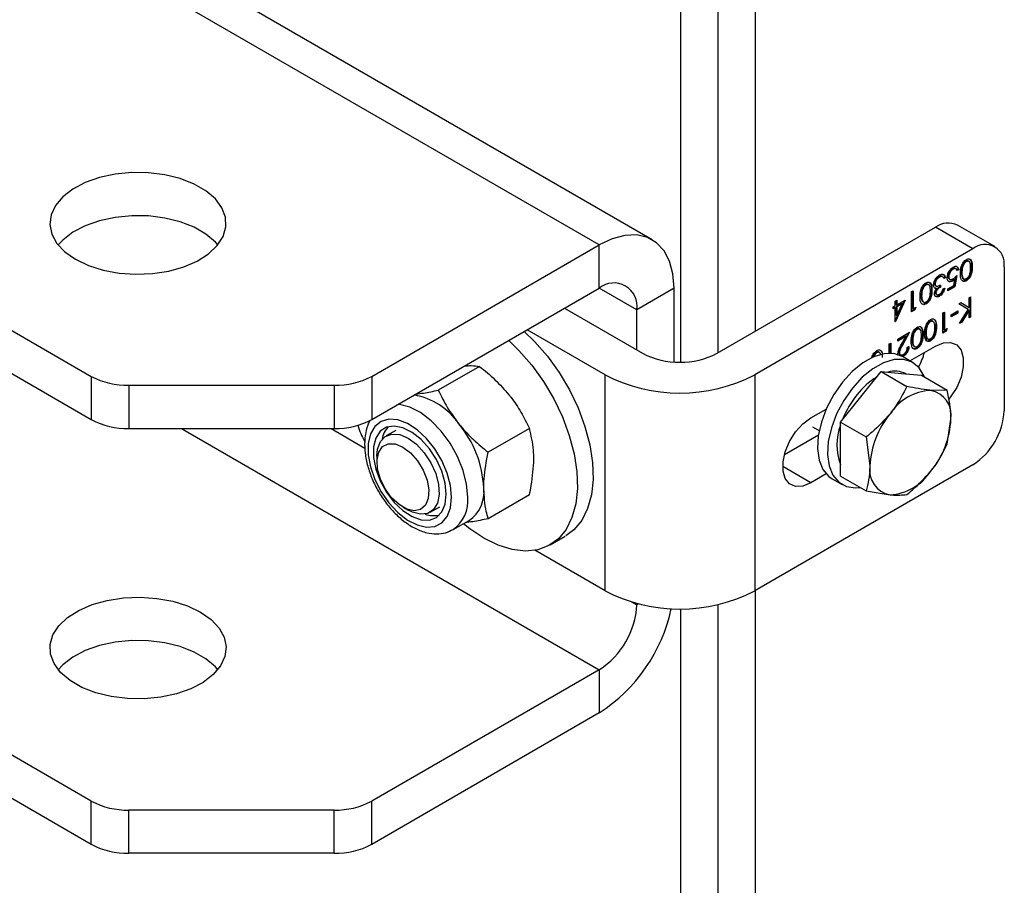
# Model space of a CAD drawing. Units: millimetres. Extents: x 8 to 201, y 4 to 288.
# Drawn here: x 172 to 176, y 103 to 107 of the extents above; entities that cross this region are included whole.
import ezdxf

# ---------------------------------------------------------------- set-up
doc = ezdxf.new("R2010")
doc.units = ezdxf.units.MM

msp = doc.modelspace()

# ---------------------------------------------------------------- linework, layer by layer
at = {"color": 7, "linetype": 'Continuous', "lineweight": 25}
for p, q in [((174.04667, 105.90058), (143.45252, 123.56221)), ((174.24666, 105.92039), (143.6525, 123.58202)), ((142.59186, 122.45346), (172.12605, 105.40373)), ((142.59186, 122.29015), (172.12605, 105.24043)), ((172.12605, 103.79787), (142.59186, 120.84759)), ((172.12605, 103.63456), (142.59186, 120.68429)), ((174.63593, 110.03773), (174.63593, 105.57394)), ((174.49451, 109.98437), (174.49451, 105.4923)), ((174.35309, 109.96907), (174.35309, 105.45747)), ((174.49274, 105.49128), (175.3177, 105.96752)), ((175.45912, 105.88588), (175.3177, 105.96752)), ((175.54244, 105.89413), (175.40102, 105.97577)), ((173.18601, 105.40373), (174.04667, 105.90058)), ((174.04667, 105.73728), (174.04667, 105.90058)), ((175.45912, 105.88588), (174.63416, 105.40964)), ((175.43196, 105.83893), (175.43432, 105.83757)), ((175.38213, 105.81017), (175.38449, 105.80881)), ((175.39568, 105.80984), (175.39273, 105.81154)), ((175.40261, 105.80831), (175.39669, 105.80489)), ((175.40497, 105.80695), (175.39904, 105.80353)), ((175.40261, 105.80831), (175.40497, 105.80695)), ((175.4178, 105.81767), (175.42016, 105.81631)), ((175.45422, 105.81957), (175.45658, 105.81821)), ((175.57697, 105.81782), (175.57697, 105.27346)), ((175.33057, 105.7804), (175.33293, 105.77904)), ((175.34226, 105.78208), (175.3416, 105.78265)), ((175.3416, 105.78265), (175.34395, 105.78128)), ((175.34504, 105.78074), (175.34209, 105.78244)), ((175.35269, 105.77851), (175.34817, 105.7759)), ((175.35505, 105.77715), (175.34912, 105.77373)), ((175.35269, 105.77851), (175.35505, 105.77715)), ((175.36538, 105.78117), (175.36774, 105.77981)), ((175.36903, 105.7719), (175.37198, 105.7702)), ((175.38023, 105.7651), (175.38258, 105.76374)), ((175.3868, 105.74761), (175.39036, 105.76971)), ((175.388, 105.77107), (175.39036, 105.76971)), ((175.39514, 105.78152), (175.38907, 105.74383)), ((175.3982, 105.78448), (175.39143, 105.74247)), ((175.4153, 105.79707), (175.41766, 105.79571)), ((175.43216, 105.76674), (175.43451, 105.76538)), ((173.18601, 105.24043), (174.04667, 105.73728)), ((174.1881, 105.65561), (174.04665, 105.73726)), ((174.32952, 105.73725), (174.1881, 105.65561)), ((174.32952, 105.45815), (174.32952, 105.73725)), ((175.22728, 105.72392), (175.23321, 105.72734)), ((175.23085, 105.72597), (175.23085, 105.6603)), ((175.23321, 105.72734), (175.23321, 105.65894)), ((175.2655, 105.72975), (175.26786, 105.72839)), ((175.27966, 105.75101), (175.28202, 105.74965)), ((175.30192, 105.73165), (175.30428, 105.73029)), ((175.31377, 105.75458), (175.31612, 105.75322)), ((175.31894, 105.73686), (175.31487, 105.73741)), ((175.31738, 105.74671), (175.32032, 105.74501)), ((175.31894, 105.73686), (175.32129, 105.7355)), ((175.33407, 105.75018), (175.33407, 105.74237)), ((175.33407, 105.74237), (175.33643, 105.741)), ((175.33643, 105.74882), (175.33643, 105.741)), ((175.34658, 105.73416), (175.35251, 105.73758)), ((175.36435, 105.73465), (175.3868, 105.74761)), ((175.38907, 105.74383), (175.36435, 105.72956)), ((175.39143, 105.74247), (175.36435, 105.72683)), ((175.36435, 105.72683), (175.36435, 105.73465)), ((175.38907, 105.74383), (175.39143, 105.74247)), ((175.16552, 105.68826), (175.17144, 105.69168)), ((175.19877, 105.68987), (175.16552, 105.61476)), ((175.16552, 105.67067), (175.16552, 105.68826)), ((175.20275, 105.69216), (175.16672, 105.61079)), ((175.16908, 105.69032), (175.16908, 105.67545)), ((175.17144, 105.67409), (175.20275, 105.69216)), ((175.17144, 105.69168), (175.17144, 105.67409)), ((175.22728, 105.64771), (175.22728, 105.72392)), ((175.263, 105.70915), (175.26536, 105.70779)), ((175.31715, 105.72012), (175.31951, 105.71876)), ((175.31959, 105.71454), (175.32254, 105.71284)), ((175.3305, 105.70806), (175.33286, 105.7067)), ((175.44473, 105.70066), (175.45066, 105.70408)), ((175.44473, 105.66388), (175.44473, 105.70066)), ((175.4483, 105.70271), (175.4483, 105.62923)), ((175.45066, 105.70408), (175.45066, 105.62786)), ((173.91522, 105.66139), (174.2099, 105.49128)), ((174.1881, 105.50386), (174.1881, 105.65561)), ((175.1579, 105.66628), (175.16552, 105.67067)), ((175.1579, 105.65846), (175.1579, 105.66628)), ((175.16316, 105.66422), (175.1579, 105.66118)), ((175.16552, 105.66286), (175.1579, 105.65846)), ((175.16316, 105.66422), (175.16552, 105.66286)), ((175.16552, 105.6101), (175.16552, 105.66286)), ((175.18875, 105.67899), (175.16908, 105.66764)), ((175.16908, 105.67545), (175.17144, 105.67409)), ((175.16908, 105.66764), (175.16908, 105.63454)), ((175.16908, 105.66764), (175.17144, 105.66628)), ((175.19111, 105.67763), (175.17144, 105.66628)), ((175.17144, 105.63318), (175.19111, 105.67763)), ((175.17144, 105.66628), (175.17144, 105.63318)), ((175.18875, 105.67899), (175.19111, 105.67763)), ((175.23713, 105.65611), (175.22728, 105.65043)), ((175.23949, 105.65475), (175.22728, 105.64771)), ((175.23085, 105.6603), (175.23321, 105.65894)), ((175.23321, 105.65894), (175.24336, 105.6648)), ((175.23965, 105.66266), (175.23713, 105.65611)), ((175.23713, 105.65611), (175.23949, 105.65475)), ((175.24336, 105.6648), (175.23949, 105.65475)), ((175.27986, 105.67882), (175.28221, 105.67746)), ((175.37704, 105.63618), (175.40243, 105.65083)), ((175.40243, 105.65083), (175.40243, 105.64301)), ((175.40624, 105.67843), (175.41413, 105.68299)), ((175.4412, 105.6566), (175.40624, 105.67843)), ((175.40877, 105.60369), (175.4412, 105.6566)), ((175.41404, 105.68293), (175.44238, 105.66524)), ((175.41413, 105.68299), (175.44473, 105.66388)), ((175.44238, 105.65483), (175.41486, 105.60992)), ((175.44473, 105.65347), (175.41722, 105.60856)), ((175.44238, 105.66524), (175.44473, 105.66388)), ((175.44238, 105.65483), (175.44473, 105.65347)), ((175.44473, 105.62445), (175.44473, 105.65347)), ((175.16908, 105.63454), (175.17144, 105.63318)), ((175.34574, 105.64351), (175.35166, 105.64693)), ((175.34574, 105.5673), (175.34574, 105.64351)), ((175.3493, 105.64557), (175.3493, 105.57989)), ((175.35166, 105.64693), (175.35166, 105.57853)), ((175.40007, 105.64437), (175.37704, 105.63108)), ((175.40243, 105.64301), (175.37704, 105.62836)), ((175.37704, 105.62836), (175.37704, 105.63618)), ((175.40007, 105.64947), (175.40007, 105.64437)), ((175.40007, 105.64437), (175.40243, 105.64301)), ((175.4483, 105.62923), (175.44473, 105.62717)), ((175.45066, 105.62786), (175.44473, 105.62445)), ((175.4483, 105.62923), (175.45066, 105.62786)), ((174.06847, 105.40964), (173.7738, 105.57975)), ((175.16552, 105.61148), (175.16672, 105.61079)), ((175.16672, 105.61079), (175.16552, 105.6101)), ((175.24581, 105.58268), (175.24817, 105.58132)), ((175.28242, 105.59073), (175.28478, 105.58937)), ((175.29658, 105.61199), (175.29894, 105.61063)), ((175.31884, 105.59263), (175.3212, 105.59127)), ((175.3493, 105.57989), (175.35166, 105.57853)), ((175.35166, 105.57853), (175.36181, 105.58439)), ((175.35811, 105.58225), (175.35558, 105.5757)), ((175.36181, 105.58439), (175.35794, 105.57434)), ((175.41722, 105.60856), (175.40877, 105.60369)), ((175.41486, 105.60992), (175.41135, 105.6079)), ((175.41486, 105.60992), (175.41722, 105.60856)), ((175.17482, 105.54484), (175.21967, 105.57073)), ((175.20318, 105.55611), (175.17482, 105.53975)), ((175.20554, 105.55475), (175.17482, 105.53702)), ((175.17482, 105.53702), (175.17482, 105.54484)), ((175.18902, 105.52487), (175.20554, 105.55475)), ((175.2151, 105.56809), (175.19172, 105.52577)), ((175.21967, 105.57073), (175.19407, 105.52441)), ((175.20318, 105.55611), (175.20554, 105.55475)), ((175.22916, 105.54082), (175.23151, 105.53946)), ((175.23165, 105.56142), (175.23401, 105.56006)), ((175.26808, 105.56332), (175.27043, 105.56196)), ((175.27992, 105.57013), (175.28228, 105.56877)), ((175.29678, 105.5398), (175.29914, 105.53844)), ((175.35558, 105.5757), (175.34574, 105.57002)), ((175.35794, 105.57434), (175.34574, 105.5673)), ((175.35558, 105.5757), (175.35794, 105.57434)), ((175.14267, 105.52628), (175.14859, 105.5297)), ((175.14267, 105.49074), (175.14267, 105.52628)), ((175.14624, 105.52834), (175.14624, 105.49074)), ((175.14859, 105.5297), (175.14859, 105.49068)), ((175.19172, 105.52577), (175.19407, 105.52441)), ((175.21121, 105.51308), (175.21713, 105.5165)), ((175.2208, 105.46251), (175.3177, 105.51845)), ((175.24601, 105.51049), (175.24837, 105.50913)), ((175.09351, 105.49476), (175.09587, 105.4934)), ((175.1768, 105.48268), (175.17567, 105.48982)), ((175.17924, 105.49521), (175.18159, 105.49385)), ((175.18279, 105.48706), (175.18573, 105.48536)), ((175.19325, 105.48003), (175.19561, 105.47867)), ((175.23123, 105.45649), (175.19352, 105.47826)), ((173.59378, 105.4414), (173.43796, 105.35144)), ((172.12605, 105.40373), (172.12605, 105.24043)), ((173.18601, 105.40373), (173.18601, 105.24043)), ((174.06847, 104.5931), (174.06847, 105.40964)), ((174.63416, 105.40964), (174.63416, 104.5931)), ((175.03545, 105.32637), (175.11205, 105.42166)), ((175.11205, 105.42166), (175.20914, 105.36561)), ((175.11205, 105.42166), (175.18865, 105.41482)), ((175.18865, 105.41482), (175.26526, 105.40797)), ((175.26526, 105.40797), (175.36235, 105.35191)), ((172.26747, 105.36992), (173.04459, 105.36992)), ((172.26747, 105.36992), (172.26747, 105.20661)), ((173.04459, 105.36992), (173.04459, 105.20661)), ((174.95884, 105.23108), (175.03545, 105.32637)), ((175.36235, 105.35191), (175.29943, 105.35086)), ((174.84629, 105.24631), (174.90429, 105.27979)), ((175.36235, 105.14763), (175.37604, 105.24187)), ((172.26747, 105.20661), (173.04459, 105.20661)), ((172.46706, 105.20661), (174.04667, 104.29472)), ((173.03279, 105.20661), (173.16067, 105.13279)), ((173.78235, 105.20683), (173.62652, 105.11687)), ((174.85211, 105.21348), (174.87805, 105.1985)), ((174.95884, 105.12893), (174.95884, 105.23108)), ((174.95884, 105.23108), (175.05594, 105.17502)), ((173.27714, 105.19962), (173.2404, 105.17841)), ((174.87497, 105.18119), (174.74628, 105.1069)), ((175.05594, 105.17502), (175.06962, 105.06498)), ((173.20588, 105.1021), (173.20588, 105.07957)), ((174.95884, 105.02679), (174.95884, 105.12893)), ((175.45912, 105.06934), (174.63416, 104.5931)), ((174.84629, 105.00135), (174.74023, 105.06258)), ((174.90429, 105.03483), (174.84629, 105.00135)), ((174.95884, 105.02679), (175.05594, 104.97074)), ((174.92687, 105.01637), (174.96458, 104.9946)), ((173.78235, 104.9554), (173.62652, 104.86544)), ((175.05594, 104.97074), (175.14623, 104.95599)), ((173.3042, 104.90926), (173.32371, 104.89799)), ((173.40706, 104.88973), (173.44379, 104.91093)), ((173.49379, 104.82433), (173.55444, 104.85934)), ((173.8606, 104.76666), (173.91776, 104.79966)), ((174.06847, 104.5931), (173.80335, 104.74615)), ((174.63593, 104.59412), (174.63593, 100.13034)), ((174.16846, 104.55101), (174.1881, 104.53967)), ((174.1881, 104.53967), (174.1881, 104.54556)), ((174.19521, 104.54378), (174.1881, 104.53967)), ((174.49451, 104.54077), (174.49451, 100.0487)), ((174.35309, 104.52547), (174.35309, 100.01386)), ((174.04667, 104.29472), (173.18601, 103.79787)), ((174.04667, 104.29472), (174.04667, 104.13141)), ((174.04667, 104.13141), (173.18601, 103.63456)), ((172.12605, 103.63456), (172.12605, 103.79787)), ((173.18601, 103.63456), (173.18601, 103.79787)), ((173.04459, 103.76405), (172.26747, 103.76405)), ((172.26747, 103.60075), (172.26747, 103.76405)), ((173.04459, 103.60075), (173.04459, 103.76405)), ((173.04459, 103.60075), (172.26747, 103.60075))]:
    msp.add_line(p, q, dxfattribs=at)
at = {"color": 7, "linetype": 'Continuous', "lineweight": 25, "flags": 128}
for points in [[(172.06678, 105.84616), (172.11564, 105.82286), (172.17126, 105.80533), (172.23162, 105.79419), (172.29455, 105.78985), (172.35775, 105.79246), (172.41897, 105.80193), (172.47597, 105.81791), (172.5267, 105.83984), (172.56932, 105.86691), (172.60231, 105.89814), (172.62445, 105.93242), (172.63496, 105.9685), (172.63345, 106.00507), (172.61998, 106.04082), (172.59504, 106.07445), (172.55952, 106.10474), (172.51471, 106.13061), (172.46223, 106.15112), (172.40397, 106.16552), (172.34205, 106.17329), (172.2787, 106.17416), (172.2162, 106.1681), (172.15683, 106.15531), (172.10272, 106.13627), (172.05583, 106.11166), (172.01785, 106.08238), (171.99016, 106.04947), (171.97376, 106.01413), (171.96924, 105.97764), (171.97676, 105.94132), (171.99606, 105.90647), (172.02643, 105.87437), (172.06678, 105.84616)], [(172.60431, 105.90057), (172.59504, 105.91114), (172.55952, 105.94143), (172.51471, 105.9673), (172.46223, 105.98781), (172.40397, 106.00221), (172.34205, 106.00998), (172.2787, 106.01086), (172.2162, 106.00479), (172.15683, 105.992), (172.10272, 105.97296), (172.05583, 105.94836), (172.01785, 105.91907), (172.00064, 105.90057)], [(174.32952, 105.73725), (174.32522, 105.79148), (174.31246, 105.83911), (174.29162, 105.87868), (174.26334, 105.90899), (174.22848, 105.92913), (174.1881, 105.93847), (174.14341, 105.93673), (174.09579, 105.92397), (174.04667, 105.90058)], [(173.70407, 105.5395), (173.74279, 105.50206), (173.7913, 105.44633), (173.83557, 105.38481), (173.87457, 105.31895), (173.90739, 105.2503), (173.93324, 105.18046), (173.95154, 105.11107), (173.96185, 105.04376), (173.96392, 104.9801), (173.95771, 104.92159), (173.94337, 104.8696), (173.92123, 104.82534), (173.8918, 104.78986), (173.85579, 104.76399), (173.81403, 104.74833), (173.7675, 104.74325), (173.7173, 104.74886), (173.66459, 104.76505), (173.61063, 104.79142)], [(173.763, 105.57351), (173.80172, 105.53608), (173.85022, 105.48034), (173.8945, 105.41882), (173.9335, 105.35297), (173.96631, 105.28431), (173.99217, 105.21447), (174.01047, 105.14508), (174.02077, 105.07777), (174.02284, 105.01412), (174.01664, 104.95561), (174.00229, 104.90362), (173.98015, 104.85936), (173.95073, 104.82388), (173.91953, 104.80068)], [(175.27833, 105.56989), (175.28126, 105.55564), (175.28231, 105.54192)], [(175.3177, 105.51845), (175.34758, 105.53074), (175.37504, 105.53211), (175.39786, 105.52245), (175.41418, 105.50254), (175.42268, 105.474), (175.42268, 105.43914), (175.41418, 105.40078), (175.39786, 105.36203), (175.37504, 105.32603), (175.3678, 105.31693)], [(175.19352, 105.47826), (175.19232, 105.47894), (175.16031, 105.48963), (175.12362, 105.48898), (175.08396, 105.47704), (175.04319, 105.45436), (175.00322, 105.42199), (174.96591, 105.38146)], [(175.27511, 105.40228), (175.27431, 105.40431), (175.25586, 105.43565), (175.23003, 105.45717), (175.19802, 105.46786), (175.16133, 105.46721), (175.12167, 105.45527), (175.08091, 105.43259), (175.04093, 105.40022), (175.00363, 105.35969)], [(174.96591, 105.38146), (174.93301, 105.33465), (174.90606, 105.28376), (174.88631, 105.23117), (174.8747, 105.17933), (174.87176, 105.13067), (174.87762, 105.08746), (174.89203, 105.05173), (174.9143, 105.02514), (174.92687, 105.01637)], [(175.00363, 105.35969), (174.97073, 105.31288), (174.94377, 105.26199), (174.92403, 105.2094), (174.91241, 105.15756), (174.90947, 105.1089), (174.91534, 105.06569), (174.92974, 105.02996), (174.95201, 105.00337), (174.9811, 104.98718), (175.01565, 104.98212), (175.03347, 104.98371)], [(173.54903, 104.94642), (173.54462, 104.99578), (173.5316, 105.04791), (173.51058, 105.10039), (173.48254, 105.15076), (173.44879, 105.19667), (173.41091, 105.23596), (173.37068, 105.26681), (173.32996, 105.28776), (173.29067, 105.29785), (173.28625, 105.29829)], [(173.48837, 104.94642), (173.48411, 104.99102), (173.47154, 105.03814), (173.45135, 105.08525), (173.42463, 105.12979), (173.39281, 105.16937), (173.35762, 105.20185), (173.32094, 105.22549), (173.28476, 105.23901), (173.25102, 105.24169), (173.22155, 105.23336), (173.19794, 105.2145), (173.18145, 105.1861), (173.17297, 105.14971), (173.17297, 105.10728), (173.18145, 105.06111), (173.19794, 105.01368), (173.22155, 104.96755), (173.25102, 104.9252), (173.28476, 104.88892), (173.32094, 104.86067), (173.35762, 104.84196), (173.39281, 104.83381), (173.42463, 104.83665), (173.45135, 104.85034), (173.47154, 104.87413), (173.48411, 104.90674), (173.48837, 104.94642)], [(174.84629, 105.00135), (174.81641, 104.98906), (174.78895, 104.98769), (174.76613, 104.99735), (174.74981, 105.01725), (174.7413, 105.04579), (174.7413, 105.08065), (174.74981, 105.11901), (174.76613, 105.15776), (174.78895, 105.19376), (174.81641, 105.2241), (174.84629, 105.24631)], [(173.46819, 104.95807), (173.46386, 105.00022), (173.45112, 105.04473), (173.43078, 105.0888), (173.40411, 105.12967), (173.3728, 105.16476), (173.33881, 105.19187), (173.30427, 105.2093), (173.27136, 105.21595), (173.24214, 105.2114), (173.21845, 105.19595), (173.20178, 105.17056), (173.19317, 105.13682), (173.19317, 105.09686), (173.20178, 105.05318), (173.21845, 105.00854), (173.24214, 104.96573), (173.27136, 104.92745), (173.30427, 104.89611), (173.33881, 104.87366), (173.3728, 104.86152), (173.40411, 104.86046), (173.43078, 104.87054), (173.45112, 104.89113), (173.46386, 104.92093), (173.46819, 104.95807)], [(173.20588, 105.1021), (173.20834, 105.12837), (173.21909, 105.15708), (173.2376, 105.17668), (173.26249, 105.18569), (173.29193, 105.18347), (173.32373, 105.17016)], [(173.32373, 105.17016), (173.35552, 105.14676), (173.38496, 105.115), (173.40986, 105.07723), (173.42837, 105.03627), (173.43911, 104.99514), (173.4413, 104.9569), (173.43478, 104.92439), (173.42001, 104.90001), (173.3981, 104.88557), (173.37068, 104.88214), (173.33978, 104.88998), (173.32371, 104.89799)], [(173.30421, 105.13635), (173.3332, 105.11458), (173.35961, 105.08465), (173.38109, 105.04922), (173.39575, 105.01144), (173.40227, 104.97468), (173.40008, 104.94219), (173.38937, 104.91686), (173.3711, 104.90095), (173.34688, 104.89586), (173.31887, 104.90205), (173.28956, 104.91898), (173.26155, 104.94512), (173.23733, 104.97817), (173.21905, 105.01519), (173.20834, 105.05288), (173.20615, 105.0879), (173.21267, 105.11713), (173.22733, 105.13798), (173.24882, 105.1486), (173.27523, 105.14804), (173.30421, 105.13635)], [(173.61063, 104.79142), (173.55666, 104.82736), (173.53291, 104.84627)], [(172.53818, 104.51243), (172.57853, 104.48422), (172.6089, 104.45211), (172.62819, 104.41726), (172.63572, 104.38094), (172.6312, 104.34445), (172.61479, 104.30911), (172.5871, 104.27621), (172.54913, 104.24692), (172.50224, 104.22231), (172.44813, 104.20327), (172.38875, 104.19049), (172.32626, 104.18442), (172.2629, 104.18529), (172.20098, 104.19307), (172.14273, 104.20747), (172.09025, 104.22797), (172.04544, 104.25384), (172.00992, 104.28414), (171.98497, 104.31777), (171.9715, 104.35352), (171.96999, 104.39009), (171.9805, 104.42617), (172.00265, 104.46044), (172.03563, 104.49168), (172.07826, 104.51875), (172.12899, 104.54067), (172.18599, 104.55666), (172.2472, 104.56613), (172.31041, 104.56874), (172.37333, 104.56439), (172.43369, 104.55325), (172.48931, 104.53572), (172.53818, 104.51243)], [(172.60431, 104.29471), (172.59504, 104.30527), (172.55952, 104.33557), (172.51471, 104.36144), (172.46223, 104.38194), (172.40397, 104.39634), (172.34205, 104.40412), (172.2787, 104.40499), (172.2162, 104.39892), (172.15683, 104.38614), (172.10272, 104.3671), (172.05583, 104.34249), (172.01785, 104.31321), (172.00064, 104.29471)]]:
    msp.add_lwpolyline(points, dxfattribs=at)
at = {"color": 7, "linetype": 'Continuous', "lineweight": 25}
for centre, radius, start, end in [((175.36652, 105.89937), 0.08383, 65.69288, 125.61758), ((175.50512, 105.82948), 0.07278, 350.78596, 129.20329), ((174.10188, 105.66959), 0.08734, 350.78596, 129.20329), ((174.35132, 105.76422), 0.3074, 242.60967, 297.39033), ((175.0406, 105.55713), 0.24385, 330.84017, 345.12685), ((172.26171, 105.65844), 0.28858, 241.95976, 271.1441), ((173.05036, 105.65844), 0.28858, 268.8559, 298.04024), ((174.35132, 105.95252), 0.61215, 242.48054, 297.51946), ((175.23898, 105.16635), 0.27508, 121.451, 142.30995), ((175.16457, 105.33421), 0.08929, 62.19107, 107.49525), ((173.30151, 105.07822), 0.2591, 34.35685, 79.91008), ((175.31, 105.10309), 0.37002, 141.28113, 158.18928), ((175.31126, 105.15345), 0.19776, 93.42954, 146.56509), ((175.28199, 105.25719), 0.09528, 350.74812, 79.45322), ((175.40183, 105.04967), 0.33256, 140.22793, 177.36071), ((175.04383, 105.25718), 0.33256, 320.22793, 357.36071), ((175.3211, 105.2851), 0.25613, 302.60548, 357.39452), ((172.26171, 105.49513), 0.28858, 241.95976, 271.1441), ((173.05036, 105.49513), 0.28858, 268.8559, 298.04024), ((173.39372, 105.29361), 0.2704, 196.07002, 209.84339), ((173.31346, 105.15199), 0.08923, 136.3712, 171.14093), ((173.20081, 104.96259), 0.40931, 2.63929, 39.77207), ((175.14823, 105.14526), 0.20342, 158.59506, 201.40494), ((175.16367, 105.04966), 0.09528, 170.74812, 259.45322), ((175.1344, 105.1534), 0.19776, 273.42954, 326.56509), ((173.4833, 104.96508), 0.12744, 303.93673, 7.37545), ((173.41775, 104.93224), 0.13204, 305.32886, 6.16652), ((173.4209, 104.96907), 0.09197, 249.38667, 283.09045), ((174.35132, 105.13598), 0.61215, 242.48054, 297.51946), ((173.88105, 104.55364), 0.30736, 302.60548, 357.39452), ((173.70464, 104.6584), 0.62826, 302.98512, 347.85516), ((172.26171, 104.05258), 0.28858, 241.95976, 271.1441), ((173.05036, 104.05258), 0.28858, 268.8559, 298.04024), ((172.26171, 103.88927), 0.28858, 241.95976, 271.1441), ((173.05036, 103.88927), 0.28858, 268.8559, 298.04024)]:
    msp.add_arc(centre, radius, start, end, dxfattribs=at)
for points, knots in [([(175.41173, 105.79232), (175.4121, 105.80168), (175.41266, 105.81572), (175.42163, 105.83353), (175.42869, 105.8416), (175.43257, 105.8442), (175.43451, 105.8455)], [0, 0, 0, 0, 0.4994065, 0.7487427, 0.8743724, 1, 1, 1, 1]), ([(175.43196, 105.83893), (175.43016, 105.83763), (175.42655, 105.83503), (175.42098, 105.82746), (175.419, 105.82138), (175.4178, 105.81767)], [0, 0, 0, 0, 0.2802572, 0.56078111, 1, 1, 1, 1]), ([(175.43432, 105.83757), (175.43251, 105.83627), (175.42891, 105.83366), (175.42333, 105.8261), (175.42136, 105.82002), (175.42016, 105.81631)], [0, 0, 0, 0, 0.2802572, 0.56078111, 1, 1, 1, 1]), ([(175.44415, 105.83679), (175.44305, 105.83827), (175.44116, 105.84081), (175.43646, 105.84095), (175.43346, 105.8396), (175.43196, 105.83893)], [0, 0, 0, 0, 0.4095856, 0.7049415, 1, 1, 1, 1]), ([(175.45066, 105.81476), (175.45061, 105.82186), (175.45054, 105.83248), (175.4442, 105.83923), (175.43885, 105.83962), (175.43582, 105.83826), (175.43432, 105.83757)], [0, 0, 0, 0, 0.5002912, 0.749086, 0.8746062, 1, 1, 1, 1]), ([(175.43451, 105.8455), (175.43644, 105.84643), (175.44029, 105.84829), (175.4473, 105.84835), (175.45597, 105.84055), (175.45633, 105.82715), (175.45658, 105.81821)], [0, 0, 0, 0, 0.1255507, 0.25109, 0.5002501, 1, 1, 1, 1]), ([(175.44799, 105.84531), (175.44881, 105.84472), (175.45477, 105.84045), (175.45448, 105.82923), (175.45422, 105.81957)], [0, 0, 0, 0, 0.1387522, 1, 1, 1, 1]), ([(175.36181, 105.77668), (175.3622, 105.78086), (175.36297, 105.7892), (175.3689, 105.80182), (175.37674, 105.81144), (175.38213, 105.81503), (175.38483, 105.81682)], [0, 0, 0, 0, 0.2798641, 0.559271, 0.7794235, 1, 1, 1, 1]), ([(175.38213, 105.81017), (175.37966, 105.8084), (175.37471, 105.80488), (175.3692, 105.79649), (175.36585, 105.78818), (175.36554, 105.78351), (175.36538, 105.78117)], [0, 0, 0, 0, 0.279617, 0.5593571, 0.7795592, 1, 1, 1, 1]), ([(175.38449, 105.80881), (175.38202, 105.80704), (175.37707, 105.80352), (175.37156, 105.79513), (175.3682, 105.78682), (175.36789, 105.78215), (175.36774, 105.77981)], [0, 0, 0, 0, 0.279617, 0.5593571, 0.7795592, 1, 1, 1, 1]), ([(175.3928, 105.81098), (175.39212, 105.81146), (175.39045, 105.81267), (175.38659, 105.81226), (175.38362, 105.81087), (175.38213, 105.81017)], [0, 0, 0, 0, 0.251723, 0.625862, 1, 1, 1, 1]), ([(175.39904, 105.80353), (175.39853, 105.80539), (175.39751, 105.8091), (175.39348, 105.81113), (175.38899, 105.81096), (175.38599, 105.80953), (175.38449, 105.80881)], [0, 0, 0, 0, 0.2800502, 0.5591657, 0.7795831, 1, 1, 1, 1]), ([(175.38483, 105.81682), (175.38766, 105.81812), (175.39332, 105.82072), (175.39971, 105.81858), (175.40367, 105.81375), (175.40453, 105.80922), (175.40497, 105.80695)], [0, 0, 0, 0, 0.2796245, 0.5590192, 0.7793803, 1, 1, 1, 1]), ([(175.39302, 105.82039), (175.39458, 105.82015), (175.39801, 105.8196), (175.40128, 105.81503), (175.40217, 105.81055), (175.40261, 105.80831)], [0, 0, 0, 0, 0.292924, 0.6462548, 1, 1, 1, 1]), ([(175.4178, 105.81767), (175.41696, 105.81368), (175.41546, 105.80653), (175.41535, 105.79996), (175.4153, 105.79707)], [0, 0, 0, 0, 0.55959879, 1, 1, 1, 1]), ([(175.42016, 105.81631), (175.41932, 105.81232), (175.41781, 105.80517), (175.41771, 105.7986), (175.41766, 105.79571)], [0, 0, 0, 0, 0.55959879, 1, 1, 1, 1]), ([(175.45422, 105.81957), (175.45397, 105.81032), (175.45365, 105.79875), (175.4475, 105.78375), (175.44321, 105.77673), (175.43794, 105.77063), (175.43409, 105.76804), (175.43216, 105.76674)], [0, 0, 0, 0, 0.498702, 0.6241765, 0.7494675, 0.8747453, 1, 1, 1, 1]), ([(175.43432, 105.77309), (175.43583, 105.77413), (175.43886, 105.77623), (175.44287, 105.78123), (175.44607, 105.78682), (175.45044, 105.79862), (175.45056, 105.80759), (175.45066, 105.81476)], [0, 0, 0, 0, 0.1251388, 0.2504182, 0.3755189, 0.5008471, 1, 1, 1, 1]), ([(175.45658, 105.81821), (175.45632, 105.80896), (175.456, 105.79739), (175.44985, 105.78239), (175.44557, 105.77537), (175.4403, 105.76927), (175.43644, 105.76668), (175.43451, 105.76538)], [0, 0, 0, 0, 0.498702, 0.6241765, 0.7494675, 0.8747453, 1, 1, 1, 1]), ([(175.3102, 105.74914), (175.31068, 105.75316), (175.31162, 105.76119), (175.31782, 105.77299), (175.32537, 105.78181), (175.33048, 105.78521), (175.33303, 105.78692)], [0, 0, 0, 0, 0.279304, 0.5588383, 0.779277, 1, 1, 1, 1]), ([(175.33057, 105.7804), (175.32828, 105.7789), (175.32371, 105.77591), (175.31818, 105.76877), (175.31443, 105.76117), (175.31399, 105.75678), (175.31377, 105.75458)], [0, 0, 0, 0, 0.2805991, 0.5601509, 0.7803026, 1, 1, 1, 1]), ([(175.33293, 105.77904), (175.33064, 105.77754), (175.32607, 105.77455), (175.32054, 105.76741), (175.31679, 105.75981), (175.31635, 105.75542), (175.31612, 105.75322)], [0, 0, 0, 0, 0.2805991, 0.5601509, 0.7803026, 1, 1, 1, 1]), ([(175.3416, 105.78265), (175.3397, 105.78292), (175.33631, 105.78341), (175.33233, 105.78132), (175.33057, 105.7804)], [0, 0, 0, 0, 0.558748, 1, 1, 1, 1]), ([(175.34395, 105.78128), (175.34206, 105.78156), (175.33866, 105.78205), (175.33468, 105.77996), (175.33293, 105.77904)], [0, 0, 0, 0, 0.558748, 1, 1, 1, 1]), ([(175.33303, 105.78692), (175.33606, 105.78836), (175.34211, 105.79124), (175.34925, 105.78951), (175.3534, 105.78421), (175.3545, 105.77951), (175.35505, 105.77715)], [0, 0, 0, 0, 0.2798859, 0.5589785, 0.7792629, 1, 1, 1, 1]), ([(175.34912, 105.77373), (175.34852, 105.7756), (175.34744, 105.77893), (175.34502, 105.78057), (175.34395, 105.78128)], [0, 0, 0, 0, 0.5606944, 1, 1, 1, 1]), ([(175.3486, 105.78782), (175.34935, 105.78701), (175.35147, 105.78474), (175.35221, 105.78096), (175.35269, 105.77851)], [0, 0, 0, 0, 0.3546818, 1, 1, 1, 1]), ([(175.38258, 105.76374), (175.37943, 105.7623), (175.37312, 105.75944), (175.36618, 105.76229), (175.36232, 105.7684), (175.36198, 105.77392), (175.36181, 105.77668)], [0, 0, 0, 0, 0.2796881, 0.5590255, 0.7792916, 1, 1, 1, 1]), ([(175.36538, 105.78117), (175.36555, 105.77855), (175.36582, 105.77426), (175.36855, 105.77277), (175.36961, 105.77218)], [0, 0, 0, 0, 0.6083029, 1, 1, 1, 1]), ([(175.36774, 105.77981), (175.36798, 105.77731), (175.36847, 105.77233), (175.37292, 105.76917), (175.3783, 105.76944), (175.38187, 105.77126), (175.38365, 105.77217)], [0, 0, 0, 0, 0.279539, 0.5586168, 0.7790473, 1, 1, 1, 1]), ([(175.38023, 105.7651), (175.37694, 105.76333), (175.37273, 105.76108), (175.36974, 105.76245), (175.36909, 105.76274)], [0, 0, 0, 0, 0.7834765, 1, 1, 1, 1]), ([(175.388, 105.77107), (175.38657, 105.76979), (175.38402, 105.76751), (175.38139, 105.76584), (175.38023, 105.7651)], [0, 0, 0, 0, 0.5600642, 1, 1, 1, 1]), ([(175.39036, 105.76971), (175.38893, 105.76843), (175.38638, 105.76615), (175.38374, 105.76448), (175.38258, 105.76374)], [0, 0, 0, 0, 0.5600642, 1, 1, 1, 1]), ([(175.38365, 105.77217), (175.38645, 105.77412), (175.39145, 105.7776), (175.39613, 105.78238), (175.3982, 105.78448)], [0, 0, 0, 0, 0.5594162, 1, 1, 1, 1]), ([(175.43451, 105.76538), (175.43257, 105.76444), (175.42869, 105.76256), (175.42161, 105.76245), (175.41268, 105.77001), (175.41211, 105.7834), (175.41173, 105.79232)], [0, 0, 0, 0, 0.1256001, 0.2511969, 0.5005813, 1, 1, 1, 1]), ([(175.4153, 105.79707), (175.41559, 105.79027), (175.41602, 105.78008), (175.4215, 105.77292), (175.42486, 105.7729), (175.42553, 105.7729)], [0, 0, 0, 0, 0.6160827, 0.9227852, 1, 1, 1, 1]), ([(175.43216, 105.76674), (175.43023, 105.76582), (175.42636, 105.76397), (175.42019, 105.76361), (175.41752, 105.76651), (175.41598, 105.76819)], [0, 0, 0, 0, 0.2966487, 0.5932896, 1, 1, 1, 1]), ([(175.41766, 105.79571), (175.4179, 105.78878), (175.41827, 105.77839), (175.42444, 105.77148), (175.42978, 105.77102), (175.43281, 105.7724), (175.43432, 105.77309)], [0, 0, 0, 0, 0.5000715, 0.7490206, 0.8745985, 1, 1, 1, 1]), ([(175.25943, 105.7044), (175.2598, 105.71376), (175.26036, 105.72779), (175.26933, 105.74561), (175.27639, 105.75368), (175.28027, 105.75628), (175.28221, 105.75758)], [0, 0, 0, 0, 0.4994065, 0.7487427, 0.8743724, 1, 1, 1, 1]), ([(175.2655, 105.72975), (175.26466, 105.72576), (175.26316, 105.71861), (175.26305, 105.71204), (175.263, 105.70915)], [0, 0, 0, 0, 0.5595988, 1, 1, 1, 1]), ([(175.26786, 105.72839), (175.26702, 105.72439), (175.26551, 105.71725), (175.26541, 105.71068), (175.26536, 105.70779)], [0, 0, 0, 0, 0.5595988, 1, 1, 1, 1]), ([(175.27966, 105.75101), (175.27786, 105.74971), (175.27425, 105.7471), (175.26868, 105.73954), (175.2667, 105.73346), (175.2655, 105.72975)], [0, 0, 0, 0, 0.2802572, 0.5607811, 1, 1, 1, 1]), ([(175.28202, 105.74965), (175.28021, 105.74835), (175.27661, 105.74574), (175.27104, 105.73818), (175.26906, 105.7321), (175.26786, 105.72839)], [0, 0, 0, 0, 0.2802572, 0.5607811, 1, 1, 1, 1]), ([(175.29185, 105.74887), (175.29075, 105.75035), (175.28886, 105.75289), (175.28416, 105.75303), (175.28116, 105.75168), (175.27966, 105.75101)], [0, 0, 0, 0, 0.4095856, 0.7049415, 1, 1, 1, 1]), ([(175.30192, 105.73165), (175.30167, 105.7224), (175.30135, 105.71083), (175.2952, 105.69583), (175.29091, 105.68881), (175.28564, 105.68271), (175.28179, 105.68012), (175.27986, 105.67882)], [0, 0, 0, 0, 0.498702, 0.6241765, 0.7494675, 0.8747453, 1, 1, 1, 1]), ([(175.29836, 105.72684), (175.29831, 105.73394), (175.29824, 105.74456), (175.2919, 105.75131), (175.28655, 105.7517), (175.28352, 105.75033), (175.28202, 105.74965)], [0, 0, 0, 0, 0.5002912, 0.749086, 0.8746062, 1, 1, 1, 1]), ([(175.28202, 105.68516), (175.28353, 105.68621), (175.28656, 105.68831), (175.29057, 105.69331), (175.29377, 105.6989), (175.29814, 105.7107), (175.29826, 105.71967), (175.29836, 105.72684)], [0, 0, 0, 0, 0.12513878, 0.25041818, 0.37551888, 0.50084712, 1, 1, 1, 1]), ([(175.28221, 105.75758), (175.28414, 105.75851), (175.28799, 105.76037), (175.295, 105.76043), (175.30367, 105.75263), (175.30403, 105.73923), (175.30428, 105.73029)], [0, 0, 0, 0, 0.1255507, 0.25109, 0.5002501, 1, 1, 1, 1]), ([(175.30428, 105.73029), (175.30402, 105.72104), (175.3037, 105.70947), (175.29755, 105.69447), (175.29327, 105.68745), (175.288, 105.68135), (175.28414, 105.67876), (175.28221, 105.67746)], [0, 0, 0, 0, 0.498702, 0.6241765, 0.7494675, 0.8747453, 1, 1, 1, 1]), ([(175.29569, 105.75739), (175.29651, 105.7568), (175.30247, 105.75253), (175.30218, 105.74131), (175.30192, 105.73165)], [0, 0, 0, 0, 0.1387522, 1, 1, 1, 1]), ([(175.31414, 105.73788), (175.31288, 105.73948), (175.31061, 105.74234), (175.31033, 105.74706), (175.3102, 105.74914)], [0, 0, 0, 0, 0.5594191, 1, 1, 1, 1]), ([(175.31359, 105.71537), (175.31369, 105.7172), (175.31391, 105.72084), (175.31629, 105.72806), (175.3194, 105.73268), (175.32129, 105.7355)], [0, 0, 0, 0, 0.2805082, 0.5607923, 1, 1, 1, 1]), ([(175.31377, 105.75458), (175.31387, 105.75332), (175.31408, 105.75081), (175.31545, 105.74795), (175.31716, 105.74735), (175.31796, 105.74706)], [0, 0, 0, 0, 0.3456957, 0.6914372, 1, 1, 1, 1]), ([(175.32129, 105.7355), (175.31976, 105.73554), (175.31701, 105.73561), (175.31502, 105.73718), (175.31414, 105.73788)], [0, 0, 0, 0, 0.5597945, 1, 1, 1, 1]), ([(175.31612, 105.75322), (175.31622, 105.75195), (175.31641, 105.7494), (175.31847, 105.74578), (175.32461, 105.74276), (175.3317, 105.7464), (175.33643, 105.74882)], [0, 0, 0, 0, 0.12558702, 0.25119068, 0.50060497, 1, 1, 1, 1]), ([(175.33407, 105.74237), (175.33035, 105.73982), (175.32475, 105.73599), (175.31929, 105.72836), (175.31742, 105.72349), (175.31724, 105.72125), (175.31715, 105.72012)], [0, 0, 0, 0, 0.4994185, 0.749016, 0.8745437, 1, 1, 1, 1]), ([(175.33643, 105.741), (175.3327, 105.73845), (175.32711, 105.73463), (175.32164, 105.727), (175.31977, 105.72213), (175.3196, 105.71989), (175.31951, 105.71876)], [0, 0, 0, 0, 0.4994185, 0.749016, 0.8745437, 1, 1, 1, 1]), ([(175.34925, 105.7357), (175.34871, 105.73341), (175.34738, 105.72776), (175.34281, 105.71946), (175.33673, 105.71221), (175.33258, 105.70945), (175.3305, 105.70806)], [0, 0, 0, 0, 0.2092545, 0.5162215, 0.7580083, 1, 1, 1, 1]), ([(175.33278, 105.71447), (175.3345, 105.71562), (175.33793, 105.71791), (175.34338, 105.72487), (175.34537, 105.73064), (175.34658, 105.73416)], [0, 0, 0, 0, 0.280636, 0.5603644, 1, 1, 1, 1]), ([(175.35251, 105.73758), (175.35175, 105.73421), (175.35023, 105.72748), (175.34518, 105.71809), (175.33908, 105.71085), (175.33494, 105.70809), (175.33286, 105.7067)], [0, 0, 0, 0, 0.2802877, 0.5596797, 0.7797465, 1, 1, 1, 1]), ([(175.28221, 105.67746), (175.28027, 105.67652), (175.27639, 105.67464), (175.26931, 105.67453), (175.26038, 105.68209), (175.25982, 105.69548), (175.25943, 105.7044)], [0, 0, 0, 0, 0.1256001, 0.2511969, 0.5005813, 1, 1, 1, 1]), ([(175.263, 105.70915), (175.26329, 105.70235), (175.26372, 105.69216), (175.2692, 105.685), (175.27256, 105.68498), (175.27323, 105.68498)], [0, 0, 0, 0, 0.6160827, 0.9227852, 1, 1, 1, 1]), ([(175.26536, 105.70779), (175.2656, 105.70086), (175.26597, 105.69047), (175.27214, 105.68356), (175.27748, 105.6831), (175.28051, 105.68448), (175.28202, 105.68516)], [0, 0, 0, 0, 0.5000715, 0.7490206, 0.8745985, 1, 1, 1, 1]), ([(175.33286, 105.7067), (175.33019, 105.70549), (175.32485, 105.70307), (175.31846, 105.70428), (175.3144, 105.70858), (175.31386, 105.71311), (175.31359, 105.71537)], [0, 0, 0, 0, 0.280085, 0.5598683, 0.7800992, 1, 1, 1, 1]), ([(175.3305, 105.70806), (175.32786, 105.70688), (175.32257, 105.70452), (175.31653, 105.70522), (175.3145, 105.708), (175.31383, 105.70892)], [0, 0, 0, 0, 0.4015964, 0.8027604, 1, 1, 1, 1]), ([(175.31715, 105.72012), (175.31739, 105.71816), (175.3177, 105.71549), (175.31957, 105.71486), (175.32006, 105.71469)], [0, 0, 0, 0, 0.7357777, 1, 1, 1, 1]), ([(175.31951, 105.71876), (175.31984, 105.71696), (175.32051, 105.71334), (175.32557, 105.71132), (175.33005, 105.71328), (175.33278, 105.71447)], [0, 0, 0, 0, 0.278859, 0.5600742, 1, 1, 1, 1]), ([(175.27986, 105.67882), (175.27793, 105.6779), (175.27406, 105.67605), (175.26789, 105.67569), (175.26522, 105.67859), (175.26368, 105.68027)], [0, 0, 0, 0, 0.2966487, 0.5932896, 1, 1, 1, 1]), ([(175.27636, 105.56538), (175.27673, 105.57474), (175.27728, 105.58877), (175.28625, 105.60659), (175.29331, 105.61465), (175.2972, 105.61726), (175.29914, 105.61856)], [0, 0, 0, 0, 0.4994065, 0.7487427, 0.8743724, 1, 1, 1, 1]), ([(175.30877, 105.60985), (175.30767, 105.61132), (175.30578, 105.61386), (175.30108, 105.61401), (175.29808, 105.61266), (175.29658, 105.61199)], [0, 0, 0, 0, 0.4095856, 0.7049415, 1, 1, 1, 1]), ([(175.29914, 105.61856), (175.30106, 105.61949), (175.30491, 105.62135), (175.31192, 105.62141), (175.32059, 105.61361), (175.32096, 105.60021), (175.3212, 105.59127)], [0, 0, 0, 0, 0.1255507, 0.25109, 0.5002501, 1, 1, 1, 1]), ([(175.31261, 105.61837), (175.31343, 105.61778), (175.3194, 105.61351), (175.3191, 105.60229), (175.31884, 105.59263)], [0, 0, 0, 0, 0.1387522, 1, 1, 1, 1]), ([(175.22559, 105.53607), (175.22596, 105.54543), (175.22651, 105.55946), (175.23548, 105.57728), (175.24255, 105.58535), (175.24643, 105.58795), (175.24837, 105.58925)], [0, 0, 0, 0, 0.4994065, 0.7487427, 0.8743724, 1, 1, 1, 1]), ([(175.24581, 105.58268), (175.24401, 105.58138), (175.2404, 105.57877), (175.23483, 105.57121), (175.23286, 105.56513), (175.23165, 105.56142)], [0, 0, 0, 0, 0.2802572, 0.5607811, 1, 1, 1, 1]), ([(175.24817, 105.58132), (175.24637, 105.58002), (175.24276, 105.57741), (175.23719, 105.56985), (175.23522, 105.56377), (175.23401, 105.56006)], [0, 0, 0, 0, 0.2802572, 0.5607811, 1, 1, 1, 1]), ([(175.258, 105.58054), (175.2569, 105.58202), (175.25502, 105.58456), (175.25032, 105.5847), (175.24731, 105.58335), (175.24581, 105.58268)], [0, 0, 0, 0, 0.4095856, 0.7049415, 1, 1, 1, 1]), ([(175.26451, 105.55851), (175.26446, 105.56561), (175.26439, 105.57623), (175.25805, 105.58298), (175.2527, 105.58337), (175.24968, 105.582), (175.24817, 105.58132)], [0, 0, 0, 0, 0.5002912, 0.749086, 0.8746062, 1, 1, 1, 1]), ([(175.24837, 105.58925), (175.2503, 105.59018), (175.25415, 105.59204), (175.26116, 105.5921), (175.26982, 105.5843), (175.27019, 105.5709), (175.27043, 105.56196)], [0, 0, 0, 0, 0.12555073, 0.25109, 0.50025013, 1, 1, 1, 1]), ([(175.26184, 105.58906), (175.26267, 105.58847), (175.26863, 105.5842), (175.26833, 105.57298), (175.26808, 105.56332)], [0, 0, 0, 0, 0.1387522, 1, 1, 1, 1]), ([(175.28242, 105.59073), (175.28158, 105.58673), (175.28008, 105.57959), (175.27997, 105.57302), (175.27992, 105.57013)], [0, 0, 0, 0, 0.5595988, 1, 1, 1, 1]), ([(175.28478, 105.58937), (175.28394, 105.58537), (175.28244, 105.57823), (175.28233, 105.57166), (175.28228, 105.56877)], [0, 0, 0, 0, 0.5595988, 1, 1, 1, 1]), ([(175.29658, 105.61199), (175.29478, 105.61069), (175.29117, 105.60808), (175.2856, 105.60052), (175.28363, 105.59444), (175.28242, 105.59073)], [0, 0, 0, 0, 0.2802572, 0.56078111, 1, 1, 1, 1]), ([(175.29894, 105.61063), (175.29714, 105.60933), (175.29353, 105.60672), (175.28796, 105.59915), (175.28598, 105.59308), (175.28478, 105.58937)], [0, 0, 0, 0, 0.2802572, 0.56078111, 1, 1, 1, 1]), ([(175.31884, 105.59263), (175.31859, 105.58338), (175.31827, 105.57181), (175.31212, 105.55681), (175.30783, 105.54979), (175.30257, 105.54369), (175.29871, 105.5411), (175.29678, 105.5398)], [0, 0, 0, 0, 0.498702, 0.6241765, 0.7494675, 0.8747453, 1, 1, 1, 1]), ([(175.31528, 105.58782), (175.31523, 105.59491), (175.31516, 105.60554), (175.30882, 105.61228), (175.30347, 105.61268), (175.30045, 105.61131), (175.29894, 105.61063)], [0, 0, 0, 0, 0.5002912, 0.749086, 0.8746062, 1, 1, 1, 1]), ([(175.29894, 105.54614), (175.30045, 105.54719), (175.30348, 105.54929), (175.30749, 105.55428), (175.31069, 105.55988), (175.31506, 105.57168), (175.31518, 105.58065), (175.31528, 105.58782)], [0, 0, 0, 0, 0.1251388, 0.2504182, 0.3755189, 0.5008471, 1, 1, 1, 1]), ([(175.3212, 105.59127), (175.32095, 105.58202), (175.32063, 105.57045), (175.31448, 105.55545), (175.31019, 105.54843), (175.30492, 105.54232), (175.30106, 105.53973), (175.29914, 105.53844)], [0, 0, 0, 0, 0.498702, 0.6241765, 0.7494675, 0.8747453, 1, 1, 1, 1]), ([(175.23165, 105.56142), (175.23081, 105.55743), (175.22931, 105.55028), (175.2292, 105.54371), (175.22916, 105.54082)], [0, 0, 0, 0, 0.5595988, 1, 1, 1, 1]), ([(175.22916, 105.54082), (175.22945, 105.53402), (175.22988, 105.52383), (175.23536, 105.51667), (175.23871, 105.51665), (175.23939, 105.51665)], [0, 0, 0, 0, 0.6160827, 0.9227852, 1, 1, 1, 1]), ([(175.23401, 105.56006), (175.23317, 105.55607), (175.23167, 105.54892), (175.23156, 105.54235), (175.23151, 105.53946)], [0, 0, 0, 0, 0.5595988, 1, 1, 1, 1]), ([(175.23151, 105.53946), (175.23176, 105.53253), (175.23212, 105.52214), (175.2383, 105.51523), (175.24364, 105.51477), (175.24666, 105.51615), (175.24817, 105.51684)], [0, 0, 0, 0, 0.5000715, 0.7490206, 0.8745985, 1, 1, 1, 1]), ([(175.26808, 105.56332), (175.26782, 105.55407), (175.2675, 105.5425), (175.26135, 105.5275), (175.25707, 105.52048), (175.2518, 105.51438), (175.24794, 105.51179), (175.24601, 105.51049)], [0, 0, 0, 0, 0.498702, 0.6241765, 0.7494675, 0.8747453, 1, 1, 1, 1]), ([(175.24817, 105.51684), (175.24968, 105.51788), (175.25271, 105.51998), (175.25672, 105.52498), (175.25993, 105.53057), (175.26429, 105.54237), (175.26441, 105.55134), (175.26451, 105.55851)], [0, 0, 0, 0, 0.1251388, 0.2504182, 0.3755189, 0.5008471, 1, 1, 1, 1]), ([(175.27043, 105.56196), (175.27018, 105.55271), (175.26986, 105.54114), (175.26371, 105.52614), (175.25942, 105.51912), (175.25416, 105.51302), (175.2503, 105.51043), (175.24837, 105.50913)], [0, 0, 0, 0, 0.498702, 0.6241765, 0.7494675, 0.8747453, 1, 1, 1, 1]), ([(175.29914, 105.53844), (175.29719, 105.5375), (175.29331, 105.53561), (175.28623, 105.5355), (175.27731, 105.54307), (175.27674, 105.55645), (175.27636, 105.56538)], [0, 0, 0, 0, 0.1256001, 0.2511969, 0.5005813, 1, 1, 1, 1]), ([(175.27992, 105.57013), (175.28021, 105.56333), (175.28065, 105.55314), (175.28612, 105.54597), (175.28948, 105.54596), (175.29015, 105.54596)], [0, 0, 0, 0, 0.6160827, 0.9227852, 1, 1, 1, 1]), ([(175.29678, 105.5398), (175.29485, 105.53887), (175.29098, 105.53702), (175.28481, 105.53666), (175.28215, 105.53957), (175.28061, 105.54125)], [0, 0, 0, 0, 0.2966487, 0.5932896, 1, 1, 1, 1]), ([(175.28228, 105.56877), (175.28252, 105.56183), (175.28289, 105.55145), (175.28907, 105.54454), (175.29441, 105.54408), (175.29743, 105.54545), (175.29894, 105.54614)], [0, 0, 0, 0, 0.5000715, 0.7490206, 0.8745985, 1, 1, 1, 1]), ([(175.09607, 105.50133), (175.098, 105.50227), (175.10186, 105.50413), (175.1088, 105.50412), (175.11533, 105.49921), (175.11582, 105.49084), (175.11606, 105.4868)], [0, 0, 0, 0, 0.1714383, 0.3428609, 0.6830867, 1, 1, 1, 1]), ([(175.17567, 105.48982), (175.17594, 105.493), (175.17647, 105.49936), (175.18175, 105.51154), (175.18626, 105.51981), (175.18902, 105.52487)], [0, 0, 0, 0, 0.2792879, 0.5591538, 1, 1, 1, 1]), ([(175.19172, 105.52577), (175.18855, 105.52018), (175.18414, 105.5124), (175.17977, 105.50174), (175.17941, 105.49739), (175.17924, 105.49521)], [0, 0, 0, 0, 0.5607172, 0.7805321, 1, 1, 1, 1]), ([(175.19407, 105.52441), (175.19091, 105.51882), (175.1865, 105.51104), (175.18213, 105.50038), (175.18177, 105.49603), (175.18159, 105.49385)], [0, 0, 0, 0, 0.5607172, 0.7805321, 1, 1, 1, 1]), ([(175.21477, 105.51786), (175.21439, 105.51394), (175.21362, 105.50609), (175.20799, 105.49437), (175.20082, 105.48515), (175.19577, 105.48174), (175.19325, 105.48003)], [0, 0, 0, 0, 0.2800291, 0.5595146, 0.7796675, 1, 1, 1, 1]), ([(175.21713, 105.5165), (175.21674, 105.51258), (175.21598, 105.50473), (175.21035, 105.49301), (175.20318, 105.48379), (175.19813, 105.48038), (175.19561, 105.47867)], [0, 0, 0, 0, 0.2800291, 0.5595146, 0.7796675, 1, 1, 1, 1]), ([(175.19591, 105.48667), (175.19816, 105.48823), (175.20267, 105.49136), (175.20776, 105.49906), (175.21051, 105.50661), (175.21097, 105.51092), (175.21121, 105.51308)], [0, 0, 0, 0, 0.2796987, 0.5588466, 0.7791762, 1, 1, 1, 1]), ([(175.24837, 105.50913), (175.24643, 105.50819), (175.24254, 105.50631), (175.23546, 105.5062), (175.22654, 105.51376), (175.22597, 105.52715), (175.22559, 105.53607)], [0, 0, 0, 0, 0.1256001, 0.2511969, 0.5005813, 1, 1, 1, 1]), ([(175.24601, 105.51049), (175.24408, 105.50957), (175.24022, 105.50772), (175.23404, 105.50736), (175.23138, 105.51026), (175.22984, 105.51194)], [0, 0, 0, 0, 0.2966487, 0.5932896, 1, 1, 1, 1]), ([(175.07703, 105.4732), (175.07717, 105.47439), (175.07784, 105.4803), (175.08334, 105.48939), (175.09022, 105.49742), (175.09412, 105.50003), (175.09607, 105.50133)], [0, 0, 0, 0, 0.1107355, 0.5536615, 0.7768325, 1, 1, 1, 1]), ([(175.09351, 105.49476), (175.09171, 105.49346), (175.0881, 105.49085), (175.08253, 105.48329), (175.08056, 105.47721), (175.07935, 105.4735)], [0, 0, 0, 0, 0.2802572, 0.5607811, 1, 1, 1, 1]), ([(175.09587, 105.4934), (175.09408, 105.4921), (175.09049, 105.48948), (175.08579, 105.48333), (175.08425, 105.4788), (175.08351, 105.47663)], [0, 0, 0, 0, 0.3422116, 0.6847488, 1, 1, 1, 1]), ([(175.1057, 105.49262), (175.1046, 105.4941), (175.10272, 105.49663), (175.09802, 105.49678), (175.09501, 105.49543), (175.09351, 105.49476)], [0, 0, 0, 0, 0.4095856, 0.7049415, 1, 1, 1, 1]), ([(175.1102, 105.48575), (175.11011, 105.48715), (175.10978, 105.49188), (175.10566, 105.49497), (175.10042, 105.49547), (175.09739, 105.49409), (175.09587, 105.4934)], [0, 0, 0, 0, 0.171748, 0.5841178, 0.7921636, 1, 1, 1, 1]), ([(175.10954, 105.50114), (175.11037, 105.50055), (175.11633, 105.49628), (175.11603, 105.48506), (175.11578, 105.4754)], [0, 0, 0, 0, 0.1387522, 1, 1, 1, 1]), ([(175.17924, 105.49521), (175.17945, 105.49293), (175.17982, 105.48911), (175.1823, 105.48776), (175.1833, 105.48722)], [0, 0, 0, 0, 0.59846602, 1, 1, 1, 1]), ([(175.18159, 105.49385), (175.18187, 105.49165), (175.18243, 105.48726), (175.18645, 105.48459), (175.19109, 105.48431), (175.1943, 105.48588), (175.19591, 105.48667)], [0, 0, 0, 0, 0.27912577, 0.55897835, 0.77935005, 1, 1, 1, 1]), ([(173.53802, 105.44363), (173.54623, 105.44399), (173.56811, 105.44495), (173.58392, 105.44276), (173.59378, 105.4414)], [0, 0, 0, 0, 0.37545945, 1, 1, 1, 1]), ([(173.59378, 105.4414), (173.6138, 105.42507), (173.65421, 105.39211), (173.6879, 105.35338), (173.70491, 105.33383)], [0, 0, 0, 0, 0.495458, 1, 1, 1, 1]), ([(175.20914, 105.36561), (175.19553, 105.33859), (175.17757, 105.30295), (175.15233, 105.27031), (175.14623, 105.26242)], [0, 0, 0, 0, 0.7581486, 1, 1, 1, 1]), ([(175.29943, 105.35086), (175.2976, 105.35103), (175.27154, 105.35346), (175.23921, 105.35976), (175.20914, 105.36561)], [0, 0, 0, 0, 0.0702148, 1, 1, 1, 1]), ([(173.35258, 105.33658), (173.36234, 105.33783), (173.38833, 105.34116), (173.41888, 105.34749), (173.43796, 105.35144)], [0, 0, 0, 0, 0.3754595, 1, 1, 1, 1]), ([(173.43796, 105.35144), (173.44857, 105.32968), (173.46997, 105.28575), (173.50017, 105.245), (173.5154, 105.22444)], [0, 0, 0, 0, 0.495458, 1, 1, 1, 1]), ([(173.70491, 105.33383), (173.70712, 105.33104), (173.72389, 105.3099), (173.75212, 105.26808), (173.77221, 105.22737), (173.78235, 105.20683)], [0, 0, 0, 0, 0.07008577, 0.53078223, 1, 1, 1, 1]), ([(175.37604, 105.24187), (175.37602, 105.2443), (175.37583, 105.27891), (175.36884, 105.31674), (175.36235, 105.35191)], [0, 0, 0, 0, 0.0702148, 1, 1, 1, 1]), ([(175.14623, 105.26242), (175.12442, 105.23834), (175.09633, 105.20731), (175.06332, 105.18093), (175.05594, 105.17502)], [0, 0, 0, 0, 0.77628672, 1, 1, 1, 1]), ([(173.18153, 105.23868), (173.18069, 105.23751), (173.17277, 105.22654), (173.16478, 105.1998), (173.15817, 105.15924), (173.16017, 105.11335), (173.16985, 105.06484), (173.18702, 105.01573), (173.21079, 104.96816), (173.24023, 104.92387), (173.27432, 104.88452), (173.31204, 104.8516), (173.35237, 104.82656), (173.39262, 104.81143), (173.43083, 104.80674), (173.46527, 104.81035), (173.48462, 104.82042), (173.49381, 104.82521)], [0, 0, 0, 0, 0.007991, 0.0747145, 0.144795, 0.2176664, 0.291569, 0.3652991, 0.4388006, 0.5122993, 0.5860537, 0.6603574, 0.7355325, 0.8116335, 0.878486, 0.9422828, 1, 1, 1, 1]), ([(173.5154, 105.22444), (173.51766, 105.22167), (173.53473, 105.2007), (173.57032, 105.16313), (173.60767, 105.13239), (173.62652, 105.11687)], [0, 0, 0, 0, 0.0700858, 0.5307822, 1, 1, 1, 1]), ([(173.79919, 105.09083), (173.79894, 105.10212), (173.79801, 105.14414), (173.78896, 105.18035), (173.78235, 105.20683)], [0, 0, 0, 0, 0.2686336, 1, 1, 1, 1]), ([(175.29943, 105.04443), (175.30554, 105.05233), (175.33078, 105.08497), (175.34874, 105.12061), (175.36235, 105.14763)], [0, 0, 0, 0, 0.24185142, 1, 1, 1, 1]), ([(173.60968, 104.98144), (173.60993, 104.99301), (173.61086, 105.0361), (173.61991, 105.08275), (173.62652, 105.11687)], [0, 0, 0, 0, 0.2686336, 1, 1, 1, 1]), ([(173.78235, 104.9554), (173.78489, 104.96742), (173.79476, 105.0141), (173.7973, 105.05814), (173.79919, 105.09083)], [0, 0, 0, 0, 0.2575513, 1, 1, 1, 1]), ([(175.06962, 105.06498), (175.06961, 105.06257), (175.06941, 105.02819), (175.06243, 104.99842), (175.05594, 104.97074)], [0, 0, 0, 0, 0.0702148, 1, 1, 1, 1]), ([(175.20914, 104.95704), (175.21653, 104.96294), (175.24954, 104.98933), (175.27763, 105.02035), (175.29943, 105.04443)], [0, 0, 0, 0, 0.2237133, 1, 1, 1, 1]), ([(173.62652, 104.86544), (173.62398, 104.87453), (173.61411, 104.90981), (173.61157, 104.95092), (173.60968, 104.98144)], [0, 0, 0, 0, 0.2575513, 1, 1, 1, 1]), ([(175.14623, 104.95599), (175.14803, 104.95583), (175.1737, 104.95363), (175.19207, 104.9554), (175.20914, 104.95704)], [0, 0, 0, 0, 0.0702148, 1, 1, 1, 1]), ([(173.62652, 104.86544), (173.60635, 104.86125), (173.5748, 104.8547), (173.54845, 104.85154), (173.53896, 104.85041)], [0, 0, 0, 0, 0.6397017, 1, 1, 1, 1])]:
    msp.add_open_spline(points, degree=3, knots=knots, dxfattribs=at)

doc.saveas('drawing.dxf')
